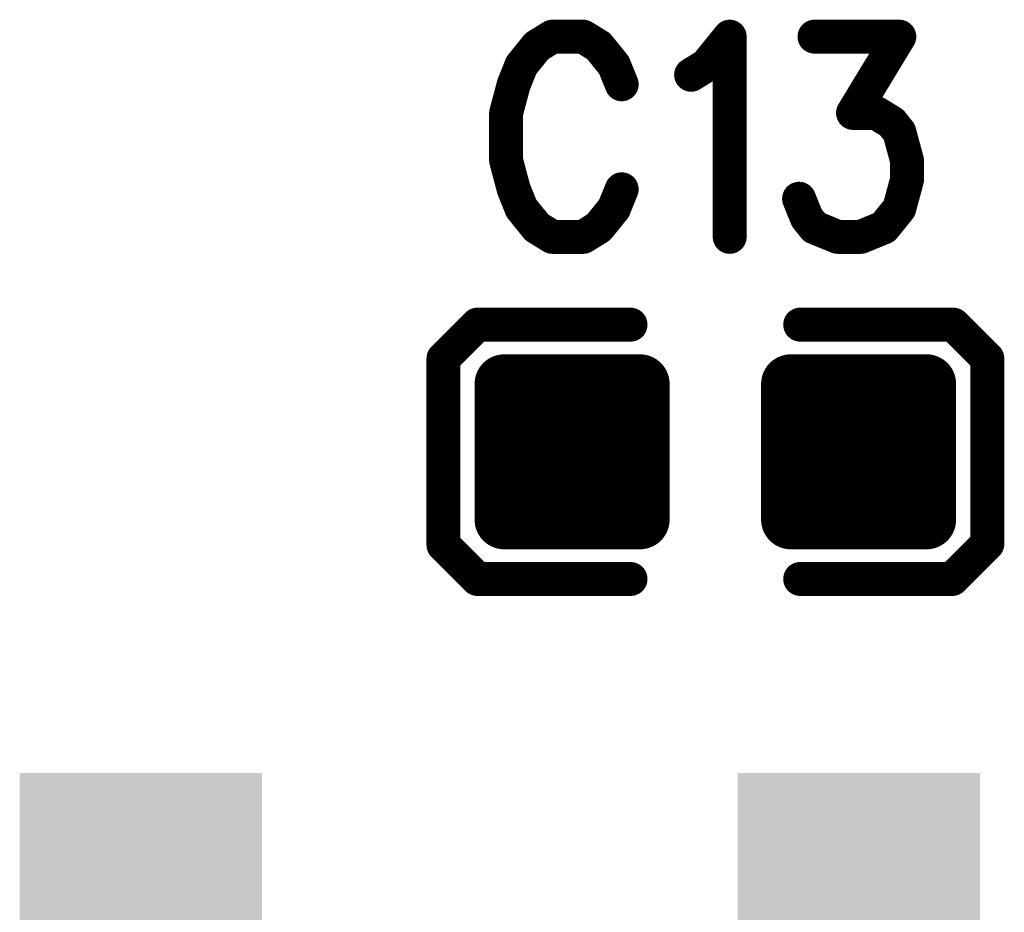
# Model space of a CAD drawing. Extents: x 73.8 to 125.7, y 15.6 to 97.3.
# Drawn here: x 89 to 91.9, y 25.3 to 27.9 of the extents above; entities that cross this region are included whole.
import ezdxf

# ---------------------------------------------------------------- set-up
doc = ezdxf.new("R2010")
doc.units = 0
doc.header["$MEASUREMENT"] = 0
doc.layers.get('0').update_dxf_attribs({"linetype": 'CONTINUOUS'})
doc.layers.add('SILKTOP_PHO', color=251, linetype='CONTINUOUS')

# ---------------------------------------------------------------- blocks, each defined once
blk = doc.blocks.new('ROUND_33')
at = {"const_width": 0.0508}
blk.add_lwpolyline([(-0.0254, 0, 1), (0.0254, 0, 1)], format="xyb", close=True, dxfattribs=at)
blk = doc.blocks.new('RECTANGLE_215')
blk.add_solid([(0.363092, 0.563118), (0.363092, -0.563118), (-0.363092, 0.563118), (-0.363092, -0.563118)])
blk = doc.blocks.new('ROUND_158')
at = {"const_width": 0.0889}
blk.add_lwpolyline([(-0.04445, 0, 1), (0.04445, 0, 1)], format="xyb", close=True, dxfattribs=at)

msp = doc.modelspace()

# ---------------------------------------------------------------- linework, layer by layer
at = {"const_width": 0.1778}
for points in [[(90.4211, 26.4272), (90.4211, 26.8336)], [(90.4211, 26.8336), (90.8275, 26.8336)], [(90.4211, 26.8201), (90.8275, 26.8201)], [(90.4699, 26.4272), (90.4699, 26.8336)], [(90.6477, 26.4272), (90.6477, 26.8336)], [(90.8255, 26.4272), (90.8255, 26.8336)], [(90.8275, 26.8336), (90.8275, 26.4272)], [(91.2792, 26.4272), (91.2792, 26.8336)], [(91.2792, 26.8336), (91.6856, 26.8336)], [(91.2792, 26.8201), (91.6856, 26.8201)], [(91.3589, 26.4272), (91.3589, 26.8336)], [(91.5367, 26.4272), (91.5367, 26.8336)], [(91.6856, 26.8336), (91.6856, 26.4272)], [(90.4211, 26.6423), (90.8275, 26.6423)], [(91.2792, 26.6423), (91.6856, 26.6423)], [(90.4211, 26.4645), (90.8275, 26.4645)], [(91.2792, 26.4645), (91.6856, 26.4645)], [(90.8275, 26.4272), (90.4211, 26.4272)], [(91.6856, 26.4272), (91.2792, 26.4272)]]:
    msp.add_lwpolyline(points, dxfattribs=at)
at = {"layer": 'SILKTOP_PHO', "const_width": 0.1016}
for points in [[(90.5189, 27.8458), (90.4727, 27.7886)], [(90.5652, 27.8742), (90.5189, 27.8458)], [(90.6576, 27.8742), (90.5652, 27.8742)], [(90.7036, 27.8458), (90.6576, 27.8742)], [(90.7498, 27.7886), (90.7036, 27.8458)], [(91.0269, 27.7886), (91.0963, 27.8742)], [(91.0963, 27.8742), (91.0963, 27.2743)], [(91.3503, 27.8742), (91.6043, 27.8742)], [(91.6043, 27.8742), (91.4656, 27.6456)], [(90.4727, 27.7886), (90.4496, 27.7315)], [(90.7729, 27.7315), (90.7498, 27.7886)], [(90.9807, 27.7599), (91.0269, 27.7886)], [(90.4496, 27.7315), (90.4267, 27.6456)], [(90.4267, 27.6456), (90.4267, 27.5029)], [(91.4656, 27.6456), (91.5349, 27.6456)], [(91.5349, 27.6456), (91.5812, 27.6172)], [(91.5812, 27.6172), (91.6043, 27.5885)], [(91.6043, 27.5885), (91.6274, 27.5029)], [(90.4267, 27.5029), (90.4496, 27.417)], [(91.6274, 27.5029), (91.6274, 27.4457)], [(91.6274, 27.4457), (91.6043, 27.3599)], [(90.4496, 27.417), (90.4727, 27.3599)], [(90.7498, 27.3599), (90.7729, 27.417)], [(91.3272, 27.3314), (91.3041, 27.3886)], [(90.4727, 27.3599), (90.5189, 27.3027)], [(90.7036, 27.3027), (90.7498, 27.3599)], [(91.6043, 27.3599), (91.5581, 27.3027)], [(91.3503, 27.3027), (91.3272, 27.3314)], [(90.5189, 27.3027), (90.5652, 27.2743)], [(90.6576, 27.2743), (90.7036, 27.3027)], [(91.4196, 27.2743), (91.3503, 27.3027)], [(91.5581, 27.3027), (91.4887, 27.2743)], [(90.5652, 27.2743), (90.6576, 27.2743)], [(91.4887, 27.2743), (91.4196, 27.2743)], [(90.3406, 27.0114), (90.239, 26.9098)], [(90.7994, 27.0114), (90.3406, 27.0114)], [(91.3074, 27.0114), (91.7663, 27.0114)], [(91.7663, 27.0114), (91.8679, 26.9101)], [(90.239, 26.9098), (90.239, 26.351)], [(91.8679, 26.9101), (91.8679, 26.3543)], [(90.239, 26.351), (90.3406, 26.2494)], [(91.8679, 26.3543), (91.763, 26.2494)], [(90.3406, 26.2494), (90.7994, 26.2494)], [(91.763, 26.2494), (91.3074, 26.2494)]]:
    msp.add_lwpolyline(points, dxfattribs=at)

# ---------------------------------------------------------------- block references
for name, p in [('ROUND_158', (90.4211, 26.8336)), ('ROUND_158', (90.4211, 26.8201)), ('ROUND_158', (90.4699, 26.8336)), ('ROUND_158', (90.6477, 26.8336)), ('ROUND_158', (90.8255, 26.8336)), ('ROUND_158', (90.8275, 26.8336)), ('ROUND_158', (90.8275, 26.8201)), ('ROUND_158', (91.2792, 26.8336)), ('ROUND_158', (91.2792, 26.8201)), ('ROUND_158', (91.3589, 26.8336)), ('ROUND_158', (91.5367, 26.8336)), ('ROUND_158', (91.6856, 26.8336)), ('ROUND_158', (91.6856, 26.8201)), ('ROUND_158', (90.4211, 26.6423)), ('ROUND_158', (90.8275, 26.6423)), ('ROUND_158', (91.2792, 26.6423)), ('ROUND_158', (91.6856, 26.6423)), ('ROUND_158', (90.4211, 26.4645)), ('ROUND_158', (90.8275, 26.4645)), ('ROUND_158', (91.2792, 26.4645)), ('ROUND_158', (91.6856, 26.4645)), ('ROUND_158', (90.4211, 26.4272)), ('ROUND_158', (90.4211, 26.4272)), ('ROUND_158', (90.4699, 26.4272)), ('ROUND_158', (90.6477, 26.4272)), ('ROUND_158', (90.8255, 26.4272)), ('ROUND_158', (90.8275, 26.4272)), ('ROUND_158', (91.2792, 26.4272)), ('ROUND_158', (91.2792, 26.4272)), ('ROUND_158', (91.3589, 26.4272)), ('ROUND_158', (91.5367, 26.4272)), ('ROUND_158', (91.6856, 26.4272)), ('RECTANGLE_215', (89.333, 25.1054)), ('RECTANGLE_215', (91.4829, 25.1054))]:
    msp.add_blockref(name, p)
at = {"layer": 'SILKTOP_PHO'}
for p in [(90.5189, 27.8458), (90.5189, 27.8458), (90.5652, 27.8742), (90.6576, 27.8742), (90.7036, 27.8458), (90.7036, 27.8458), (91.0963, 27.8742), (91.3503, 27.8742), (91.6043, 27.8742), (90.4727, 27.7886), (90.4727, 27.7886), (90.7498, 27.7886), (90.7498, 27.7886), (91.0269, 27.7886), (91.0269, 27.7886), (90.9807, 27.7599), (90.4496, 27.7315), (90.4496, 27.7315), (90.7729, 27.7315), (90.4267, 27.6456), (91.4656, 27.6456), (91.5349, 27.6456), (91.5812, 27.6172), (91.5812, 27.6172), (91.6043, 27.5885), (90.4267, 27.5029), (90.4267, 27.5029), (91.6274, 27.5029), (91.6274, 27.5029), (91.6274, 27.4457), (91.6274, 27.4457), (90.4496, 27.417), (90.7729, 27.417), (91.3041, 27.3886), (90.4727, 27.3599), (90.7498, 27.3599), (91.6043, 27.3599), (91.3272, 27.3314), (91.3272, 27.3314), (90.5189, 27.3027), (90.7036, 27.3027), (91.3503, 27.3027), (91.5581, 27.3027), (90.5652, 27.2743), (90.5652, 27.2743), (90.6576, 27.2743), (90.6576, 27.2743), (91.0963, 27.2743), (91.4196, 27.2743), (91.4196, 27.2743), (91.4887, 27.2743), (91.4887, 27.2743), (90.3406, 27.0114), (90.7994, 27.0114), (91.3074, 27.0114), (91.7663, 27.0114), (90.239, 26.9098), (91.8679, 26.9101), (90.239, 26.351), (91.8679, 26.3543), (90.3406, 26.2494), (90.7994, 26.2494), (91.3074, 26.2494), (91.763, 26.2494)]:
    msp.add_blockref('ROUND_33', p, dxfattribs=at)

doc.saveas('drawing.dxf')
